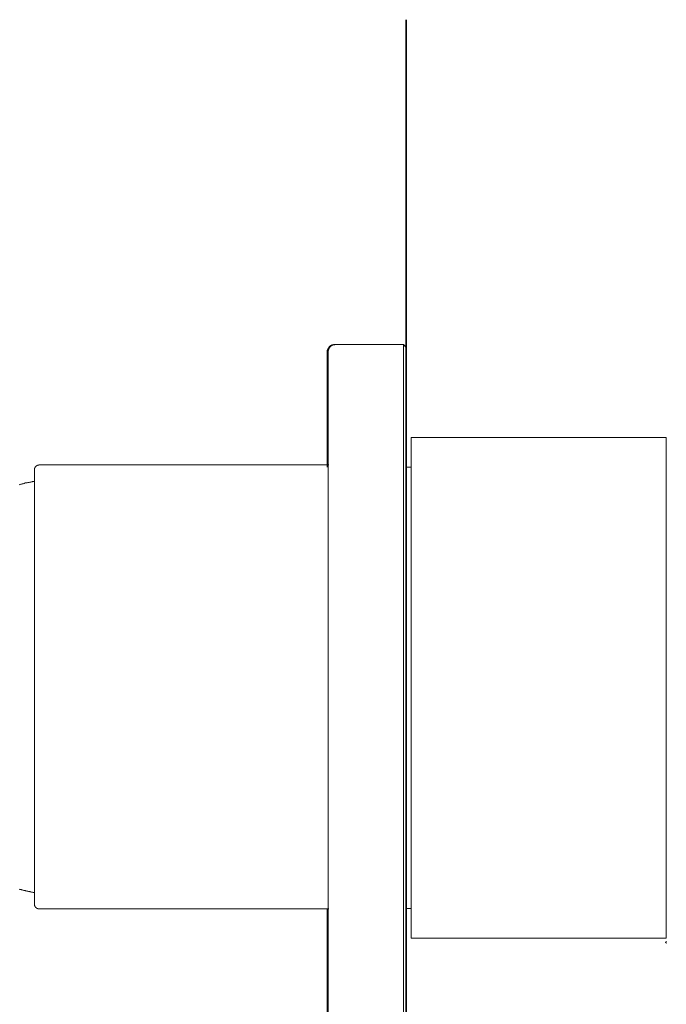
# Model space of a CAD drawing. Units: inches. Extents: x 6.9 to 89.9, y 222 to 281.2.
# Drawn here: x 74.1 to 81.5, y 251.2 to 262.4 of the extents above; entities that cross this region are included whole.
import ezdxf

# ---------------------------------------------------------------- set-up
doc = ezdxf.new("R2010")
doc.units = ezdxf.units.IN
doc.header["$MEASUREMENT"] = 0
doc.layers.add('图层 1', color=7, linetype='Continuous')

msp = doc.modelspace()

# ---------------------------------------------------------------- linework, layer by layer
at = {"layer": '图层 1', "lineweight": 35}
msp.add_lwpolyline([(78.53, 262.416), (78.53, 239.427)], dxfattribs=at)
at = {"layer": '图层 1', "lineweight": 9}
for points in [[(77.714, 258.709), (77.711, 258.709), (77.707, 258.709), (77.704, 258.709), (77.7, 258.705), (77.697, 258.705), (77.693, 258.705), (77.69, 258.705), (77.687, 258.705), (77.687, 258.702), (77.683, 258.702), (77.679, 258.702), (77.679, 258.698), (77.676, 258.698), (77.672, 258.698), (77.672, 258.695), (77.669, 258.695), (77.665, 258.695), (77.665, 258.691), (77.662, 258.691), (77.662, 258.687), (77.658, 258.687), (77.655, 258.684), (77.651, 258.68), (77.648, 258.68), (77.648, 258.677), (77.644, 258.674), (77.644, 258.67), (77.641, 258.67), (77.641, 258.667), (77.637, 258.663), (77.637, 258.659), (77.634, 258.659), (77.634, 258.656), (77.634, 258.652), (77.63, 258.649), (77.63, 258.646), (77.63, 258.642), (77.627, 258.638), (77.627, 258.635), (77.627, 258.631), (77.627, 258.628), (77.627, 258.625), (77.627, 258.621), (77.627, 258.617)], [(77.627, 257.307), (77.627, 258.617)], [(77.725, 258.709), (77.721, 258.709), (77.718, 258.709), (77.714, 258.709), (77.714, 258.705), (77.711, 258.705), (77.707, 258.705), (77.704, 258.705), (77.7, 258.705), (77.697, 258.702), (77.693, 258.702), (77.69, 258.702), (77.69, 258.698), (77.687, 258.698), (77.683, 258.698), (77.683, 258.695), (77.679, 258.695), (77.676, 258.695), (77.676, 258.691), (77.672, 258.691), (77.672, 258.687), (77.669, 258.687), (77.665, 258.684), (77.665, 258.68), (77.662, 258.68), (77.658, 258.677), (77.658, 258.674), (77.655, 258.674), (77.655, 258.67), (77.651, 258.67), (77.651, 258.667), (77.651, 258.663), (77.648, 258.663), (77.648, 258.659), (77.644, 258.656), (77.644, 258.652), (77.644, 258.649), (77.641, 258.649), (77.641, 258.646), (77.641, 258.642), (77.641, 258.638), (77.637, 258.638), (77.637, 258.635), (77.637, 258.631), (77.637, 258.628), (77.637, 258.625), (77.637, 258.621), (77.637, 258.617)], [(77.637, 250.956), (77.637, 258.617)], [(77.725, 258.709), (77.714, 258.709)], [(78.499, 258.709), (77.725, 258.709)], [(78.53, 258.674), (78.499, 258.709)], [(78.499, 255.188), (78.499, 258.709)], [(78.53, 258.674), (78.53, 255.184)], [(81.496, 257.644), (78.586, 257.644)], [(78.586, 251.93), (78.586, 257.644)], [(81.496, 257.644), (81.496, 257.062)], [(74.339, 257.334), (74.335, 257.334), (74.335, 257.33), (74.331, 257.33), (74.327, 257.33), (74.323, 257.33), (74.32, 257.33), (74.32, 257.327), (74.316, 257.327), (74.312, 257.327), (74.312, 257.323), (74.308, 257.323), (74.305, 257.319), (74.301, 257.319), (74.301, 257.316), (74.297, 257.316), (74.297, 257.311), (74.293, 257.307), (74.293, 257.304), (74.289, 257.304), (74.289, 257.3), (74.289, 257.296), (74.286, 257.296), (74.286, 257.293), (74.286, 257.289), (74.286, 257.285), (74.286, 257.281), (74.286, 257.277)], [(74.286, 255.136), (74.286, 257.277)], [(77.647, 257.334), (74.339, 257.334)], [(78.586, 257.307), (78.53, 257.307)], [(74.286, 257.148), (74.278, 257.144), (74.271, 257.144), (74.263, 257.144), (74.259, 257.141), (74.251, 257.141), (74.244, 257.137), (74.236, 257.137), (74.233, 257.137), (74.225, 257.133), (74.217, 257.133), (74.21, 257.133), (74.202, 257.129), (74.198, 257.129), (74.19, 257.126), (74.183, 257.126), (74.176, 257.126), (74.172, 257.122), (74.164, 257.122), (74.156, 257.118), (74.149, 257.118), (74.145, 257.118), (74.138, 257.114), (74.13, 257.114), (74.123, 257.11), (74.119, 257.11), (74.111, 257.106)], [(81.496, 257.062), (81.496, 251.93)], [(81.496, 255.545), (81.496, 255.535), (81.496, 255.528), (81.496, 255.517), (81.496, 255.507), (81.496, 255.489), (81.496, 255.471), (81.496, 255.433), (81.496, 255.416), (81.496, 255.398)], [(81.496, 255.398), (81.496, 255.38), (81.496, 255.36), (81.496, 255.321), (81.496, 255.247), (81.496, 255.209), (81.496, 255.17), (81.496, 255.153), (81.496, 255.135), (81.496, 255.114), (81.496, 255.097), (81.496, 255.076), (81.496, 255.058), (81.496, 255.037), (81.496, 255.02), (81.496, 254.999), (81.496, 254.981), (81.496, 254.96), (81.496, 254.943), (81.496, 254.789), (81.496, 254.631), (81.496, 254.613), (81.496, 254.592), (81.496, 254.575), (81.496, 254.554), (81.496, 254.536), (81.496, 254.515), (81.496, 254.498), (81.496, 254.477), (81.496, 254.459), (81.496, 254.438), (81.496, 254.421), (81.496, 254.403), (81.496, 254.365), (81.496, 254.326), (81.496, 254.288), (81.496, 254.249), (81.496, 254.214), (81.496, 254.193), (81.496, 254.175)], [(74.286, 252.321), (74.286, 255.136)], [(78.499, 250.865), (78.499, 255.188)], [(78.53, 255.184), (78.53, 250.9)], [(81.496, 254.175), (81.496, 254.158), (81.496, 254.137), (81.496, 254.102), (81.496, 254.084), (81.496, 254.063), (81.496, 254.046), (81.496, 254.039), (81.496, 254.028)], [(81.496, 252.045), (81.496, 252.049), (81.496, 252.052), (81.496, 252.056), (81.496, 252.06), (81.496, 252.063), (81.496, 252.066), (81.496, 252.07), (81.496, 252.074), (81.496, 252.077), (81.496, 252.081), (81.496, 252.084), (81.496, 252.087), (81.496, 252.091), (81.496, 252.095), (81.496, 252.098), (81.496, 252.101), (81.496, 252.105), (81.496, 252.108), (81.496, 252.112), (81.496, 252.116), (81.496, 252.119), (81.496, 252.123), (81.496, 252.126), (81.496, 252.13), (81.496, 252.137), (81.496, 252.14), (81.496, 252.144), (81.496, 252.147), (81.496, 252.151), (81.496, 252.157), (81.496, 252.161), (81.496, 252.164), (81.496, 252.168), (81.496, 252.175), (81.496, 252.179), (81.496, 252.182), (81.496, 252.185), (81.496, 252.193), (81.496, 252.196), (81.496, 252.2), (81.496, 252.207), (81.496, 252.21), (81.496, 252.217), (81.496, 252.224), (81.496, 252.234), (81.496, 252.245), (81.496, 252.256), (81.496, 252.266), (81.496, 252.277), (81.496, 252.287), (81.496, 252.298), (81.496, 252.308), (81.496, 252.322), (81.496, 252.333), (81.496, 252.343), (81.496, 252.354), (81.496, 252.368), (81.496, 252.378), (81.496, 252.392), (81.496, 252.403), (81.496, 252.417), (81.496, 252.431), (81.496, 252.441), (81.496, 252.455), (81.496, 252.469), (81.496, 252.48), (81.496, 252.494), (81.496, 252.508), (81.496, 252.522), (81.496, 252.536), (81.496, 252.55), (81.496, 252.564), (81.496, 252.578), (81.496, 252.585), (81.496, 252.595), (81.496, 252.602), (81.496, 252.61), (81.496, 252.616), (81.496, 252.624), (81.496, 252.63), (81.496, 252.637), (81.496, 252.655), (81.496, 252.669), (81.496, 252.683), (81.496, 252.701), (81.496, 252.715), (81.496, 252.732), (81.496, 252.75), (81.496, 252.764), (81.496, 252.781), (81.496, 252.799), (81.496, 252.813), (81.496, 252.83), (81.496, 252.848), (81.496, 252.865), (81.496, 252.883), (81.496, 252.897), (81.496, 252.914), (81.496, 252.932), (81.496, 252.949), (81.496, 252.967), (81.496, 252.984), (81.496, 253.002), (81.496, 253.023), (81.496, 253.04), (81.496, 253.058), (81.496, 253.075), (81.496, 253.093), (81.496, 253.114), (81.496, 253.131), (81.496, 253.149), (81.496, 253.17), (81.496, 253.187), (81.496, 253.209), (81.496, 253.226), (81.496, 253.247), (81.496, 253.264), (81.496, 253.285), (81.496, 253.307), (81.496, 253.324), (81.496, 253.345), (81.496, 253.366), (81.496, 253.384), (81.496, 253.405), (81.496, 253.426), (81.496, 253.447), (81.496, 253.468), (81.496, 253.489), (81.496, 253.51), (81.496, 253.531), (81.496, 253.552), (81.496, 253.573), (81.496, 253.594), (81.496, 253.615), (81.496, 253.636), (81.496, 253.657), (81.496, 253.678), (81.496, 253.699), (81.496, 253.72), (81.496, 253.741), (81.496, 253.762), (81.496, 253.787), (81.496, 253.808), (81.496, 253.829), (81.496, 253.85), (81.496, 253.874), (81.496, 253.895), (81.496, 253.916), (81.496, 253.937), (81.496, 253.962), (81.496, 253.983), (81.496, 254.004), (81.496, 254.028)], [(74.111, 252.488), (74.119, 252.484), (74.126, 252.484), (74.134, 252.484), (74.138, 252.48), (74.145, 252.48), (74.153, 252.476), (74.156, 252.476), (74.164, 252.473), (74.172, 252.473), (74.179, 252.473), (74.183, 252.469), (74.19, 252.469), (74.198, 252.465), (74.206, 252.465), (74.21, 252.465), (74.217, 252.461), (74.225, 252.461), (74.233, 252.461), (74.236, 252.458), (74.244, 252.458), (74.251, 252.454), (74.259, 252.454), (74.263, 252.454), (74.271, 252.45), (74.278, 252.45), (74.286, 252.45)], [(74.286, 252.321), (74.286, 252.317), (74.286, 252.314), (74.286, 252.309), (74.286, 252.305), (74.286, 252.302), (74.289, 252.298), (74.289, 252.295), (74.289, 252.291), (74.293, 252.291), (74.293, 252.287), (74.297, 252.287), (74.297, 252.283), (74.301, 252.279), (74.305, 252.279), (74.305, 252.275), (74.308, 252.275), (74.308, 252.272), (74.312, 252.272), (74.312, 252.267), (74.316, 252.267), (74.32, 252.267), (74.323, 252.267), (74.323, 252.264), (74.327, 252.264), (74.331, 252.264), (74.335, 252.264), (74.339, 252.264)], [(74.339, 252.264), (77.647, 252.264)], [(77.627, 250.956), (77.627, 252.266)], [(78.53, 252.266), (78.586, 252.266)], [(81.496, 251.958), (81.496, 251.961), (81.496, 251.965), (81.496, 251.968), (81.496, 251.972), (81.496, 251.975), (81.496, 251.979), (81.496, 251.982), (81.496, 251.986), (81.496, 251.989), (81.496, 251.993), (81.496, 251.996), (81.496, 252), (81.496, 252.003), (81.496, 252.007), (81.496, 252.01), (81.496, 252.014), (81.496, 252.017), (81.496, 252.021), (81.496, 252.024), (81.496, 252.028), (81.496, 252.031), (81.496, 252.035), (81.496, 252.038), (81.496, 252.042), (81.496, 252.045)], [(78.586, 251.93), (81.496, 251.93)], [(81.489, 251.881), (81.489, 251.877), (81.493, 251.877), (81.493, 251.874), (81.496, 251.874), (81.496, 251.87), (81.5, 251.87)]]:
    msp.add_lwpolyline(points, dxfattribs=at)
for points, knots in [([(81.496, 255.545), (81.496, 255.545), (81.496, 255.601), (81.496, 255.601), (81.496, 255.601), (81.496, 255.654), (81.496, 255.654), (81.496, 255.654), (81.496, 255.682), (81.496, 255.682), (81.496, 255.682), (81.496, 255.71), (81.496, 255.71), (81.496, 255.71), (81.496, 255.738), (81.496, 255.738), (81.496, 255.738), (81.496, 255.766), (81.496, 255.766), (81.496, 255.766), (81.496, 255.79), (81.496, 255.79), (81.496, 255.79), (81.496, 255.818), (81.496, 255.818), (81.496, 255.818), (81.496, 255.846), (81.496, 255.846), (81.496, 255.846), (81.496, 255.871), (81.496, 255.871), (81.496, 255.871), (81.496, 255.899), (81.496, 255.899), (81.496, 255.899), (81.496, 255.923), (81.496, 255.923), (81.496, 255.923), (81.496, 255.952), (81.496, 255.952), (81.496, 255.952), (81.496, 255.976), (81.496, 255.976), (81.496, 255.976), (81.496, 256.004), (81.496, 256.004), (81.496, 256.004), (81.496, 256.028), (81.496, 256.028), (81.496, 256.028), (81.496, 256.057), (81.496, 256.057), (81.496, 256.057), (81.496, 256.081), (81.496, 256.081), (81.496, 256.081), (81.496, 256.106), (81.496, 256.106), (81.496, 256.106), (81.496, 256.134), (81.496, 256.134), (81.496, 256.134), (81.496, 256.158), (81.496, 256.158), (81.496, 256.158), (81.496, 256.183), (81.496, 256.183), (81.496, 256.183), (81.496, 256.207), (81.496, 256.207), (81.496, 256.207), (81.496, 256.232), (81.496, 256.232), (81.496, 256.232), (81.496, 256.256), (81.496, 256.256), (81.496, 256.256), (81.496, 256.281), (81.496, 256.281), (81.496, 256.281), (81.496, 256.305), (81.496, 256.305), (81.496, 256.305), (81.496, 256.33), (81.496, 256.33), (81.496, 256.33), (81.496, 256.354), (81.496, 256.354), (81.496, 256.354), (81.496, 256.379), (81.496, 256.379), (81.496, 256.379), (81.496, 256.403), (81.496, 256.403), (81.496, 256.403), (81.496, 256.414), (81.496, 256.414), (81.496, 256.414), (81.496, 256.424), (81.496, 256.424), (81.496, 256.424), (81.496, 256.438), (81.496, 256.438), (81.496, 256.438), (81.496, 256.449), (81.496, 256.449), (81.496, 256.449), (81.496, 256.459), (81.496, 256.459), (81.496, 256.459), (81.496, 256.473), (81.496, 256.473), (81.496, 256.473), (81.496, 256.484), (81.496, 256.484), (81.496, 256.484), (81.496, 256.495), (81.496, 256.495), (81.496, 256.495), (81.496, 256.505), (81.496, 256.505), (81.496, 256.505), (81.496, 256.519), (81.496, 256.519), (81.496, 256.519), (81.496, 256.529), (81.496, 256.529), (81.496, 256.529), (81.496, 256.54), (81.496, 256.54), (81.496, 256.54), (81.496, 256.551), (81.496, 256.551), (81.496, 256.551), (81.496, 256.565), (81.496, 256.565), (81.496, 256.565), (81.496, 256.575), (81.496, 256.575), (81.496, 256.575), (81.496, 256.586), (81.496, 256.586), (81.496, 256.586), (81.496, 256.596), (81.496, 256.596), (81.496, 256.596), (81.496, 256.607), (81.496, 256.607), (81.496, 256.607), (81.496, 256.617), (81.496, 256.617), (81.496, 256.617), (81.496, 256.631), (81.496, 256.631), (81.496, 256.631), (81.496, 256.642), (81.496, 256.642), (81.496, 256.642), (81.496, 256.652), (81.496, 256.652), (81.496, 256.652), (81.496, 256.663), (81.496, 256.663), (81.496, 256.663), (81.496, 256.673), (81.496, 256.673), (81.496, 256.673), (81.496, 256.684), (81.496, 256.684), (81.496, 256.684), (81.496, 256.694), (81.496, 256.694), (81.496, 256.694), (81.496, 256.705), (81.496, 256.705), (81.496, 256.705), (81.496, 256.715), (81.496, 256.715), (81.496, 256.715), (81.496, 256.726), (81.496, 256.726), (81.496, 256.726), (81.496, 256.736), (81.496, 256.736), (81.496, 256.736), (81.496, 256.747), (81.496, 256.747), (81.496, 256.747), (81.496, 256.757), (81.496, 256.757), (81.496, 256.757), (81.496, 256.768), (81.496, 256.768), (81.496, 256.768), (81.496, 256.778), (81.496, 256.778), (81.496, 256.778), (81.496, 256.789), (81.496, 256.789), (81.496, 256.789), (81.496, 256.799), (81.496, 256.799), (81.496, 256.799), (81.496, 256.81), (81.496, 256.81), (81.496, 256.81), (81.496, 256.817), (81.496, 256.817), (81.496, 256.817), (81.496, 256.827), (81.496, 256.827), (81.496, 256.827), (81.496, 256.838), (81.496, 256.838), (81.496, 256.838), (81.496, 256.848), (81.496, 256.848), (81.496, 256.848), (81.496, 256.859), (81.496, 256.859), (81.496, 256.859), (81.496, 256.869), (81.496, 256.869), (81.496, 256.869), (81.496, 256.876), (81.496, 256.876), (81.496, 256.876), (81.496, 256.887), (81.496, 256.887), (81.496, 256.887), (81.496, 256.897), (81.496, 256.897), (81.496, 256.897), (81.496, 256.908), (81.496, 256.908), (81.496, 256.908), (81.496, 256.915), (81.496, 256.915), (81.496, 256.915), (81.496, 256.925), (81.496, 256.925), (81.496, 256.925), (81.496, 256.936), (81.496, 256.936), (81.496, 256.936), (81.496, 256.943), (81.496, 256.943), (81.496, 256.943), (81.496, 256.953), (81.496, 256.953), (81.496, 256.953), (81.496, 256.964), (81.496, 256.964), (81.496, 256.964), (81.496, 256.971), (81.496, 256.971), (81.496, 256.971), (81.496, 256.982), (81.496, 256.982), (81.496, 256.982), (81.496, 256.989), (81.496, 256.989), (81.496, 256.989), (81.496, 256.999), (81.496, 256.999), (81.496, 256.999), (81.496, 257.006), (81.496, 257.006), (81.496, 257.006), (81.496, 257.017), (81.496, 257.017), (81.496, 257.017), (81.496, 257.027), (81.496, 257.027), (81.496, 257.027), (81.496, 257.034), (81.496, 257.034), (81.496, 257.034), (81.496, 257.045), (81.496, 257.045), (81.496, 257.045), (81.496, 257.051), (81.496, 257.051), (81.496, 257.051), (81.496, 257.058), (81.496, 257.058), (81.496, 257.058), (81.496, 257.069), (81.496, 257.069), (81.496, 257.069), (81.496, 257.076), (81.496, 257.076), (81.496, 257.076), (81.496, 257.087), (81.496, 257.087), (81.496, 257.087), (81.496, 257.094), (81.496, 257.094), (81.496, 257.094), (81.496, 257.1), (81.496, 257.1), (81.496, 257.1), (81.496, 257.111), (81.496, 257.111), (81.496, 257.111), (81.496, 257.118), (81.496, 257.118), (81.496, 257.118), (81.496, 257.125), (81.496, 257.125), (81.496, 257.125), (81.496, 257.136), (81.496, 257.136), (81.496, 257.136), (81.496, 257.143), (81.496, 257.143), (81.496, 257.143), (81.496, 257.15), (81.496, 257.15), (81.496, 257.15), (81.496, 257.16), (81.496, 257.16), (81.496, 257.16), (81.496, 257.167), (81.496, 257.167), (81.496, 257.167), (81.496, 257.174), (81.496, 257.174), (81.496, 257.174), (81.496, 257.181), (81.496, 257.181), (81.496, 257.181), (81.496, 257.188), (81.496, 257.188), (81.496, 257.188), (81.496, 257.199), (81.496, 257.199), (81.496, 257.199), (81.496, 257.206), (81.496, 257.206), (81.496, 257.206), (81.496, 257.213), (81.496, 257.213), (81.496, 257.213), (81.496, 257.22), (81.496, 257.22), (81.496, 257.22), (81.496, 257.227), (81.496, 257.227), (81.496, 257.227), (81.496, 257.234), (81.496, 257.234), (81.496, 257.234), (81.496, 257.241), (81.496, 257.241), (81.496, 257.241), (81.496, 257.248), (81.496, 257.248), (81.496, 257.248), (81.496, 257.255), (81.496, 257.255), (81.496, 257.255), (81.496, 257.262), (81.496, 257.262), (81.496, 257.262), (81.496, 257.269), (81.496, 257.269), (81.496, 257.269), (81.496, 257.276), (81.496, 257.276), (81.496, 257.276), (81.496, 257.283), (81.496, 257.283), (81.496, 257.283), (81.496, 257.29), (81.496, 257.29), (81.496, 257.29), (81.496, 257.297), (81.496, 257.297), (81.496, 257.297), (81.496, 257.304), (81.496, 257.304), (81.496, 257.304), (81.496, 257.311), (81.496, 257.311), (81.496, 257.311), (81.496, 257.318), (81.496, 257.318), (81.496, 257.318), (81.496, 257.321), (81.496, 257.321), (81.496, 257.321), (81.496, 257.328), (81.496, 257.328), (81.496, 257.328), (81.496, 257.335), (81.496, 257.335), (81.496, 257.335), (81.496, 257.342), (81.496, 257.342), (81.496, 257.342), (81.496, 257.349), (81.496, 257.349), (81.496, 257.349), (81.496, 257.353), (81.496, 257.353), (81.496, 257.353), (81.496, 257.36), (81.496, 257.36), (81.496, 257.36), (81.496, 257.367), (81.496, 257.367), (81.496, 257.367), (81.496, 257.37), (81.496, 257.37), (81.496, 257.37), (81.496, 257.378), (81.496, 257.378), (81.496, 257.378), (81.496, 257.384), (81.496, 257.384), (81.496, 257.384), (81.496, 257.388), (81.496, 257.388), (81.496, 257.388), (81.496, 257.395), (81.496, 257.395), (81.496, 257.395), (81.496, 257.398), (81.496, 257.398), (81.496, 257.398), (81.496, 257.405), (81.496, 257.405), (81.496, 257.405), (81.496, 257.409), (81.496, 257.409), (81.496, 257.409), (81.496, 257.416), (81.496, 257.416), (81.496, 257.416), (81.496, 257.419), (81.496, 257.419), (81.496, 257.419), (81.496, 257.426), (81.496, 257.426), (81.496, 257.426), (81.496, 257.43), (81.496, 257.43), (81.496, 257.43), (81.496, 257.437), (81.496, 257.437), (81.496, 257.437), (81.496, 257.44), (81.496, 257.44), (81.496, 257.44), (81.496, 257.448), (81.496, 257.448), (81.496, 257.448), (81.496, 257.451), (81.496, 257.451), (81.496, 257.451), (81.496, 257.454), (81.496, 257.454), (81.496, 257.454), (81.496, 257.461), (81.496, 257.461), (81.496, 257.461), (81.496, 257.465), (81.496, 257.465), (81.496, 257.465), (81.496, 257.468), (81.496, 257.468), (81.496, 257.468), (81.496, 257.475), (81.496, 257.475), (81.496, 257.475), (81.496, 257.479), (81.496, 257.479), (81.496, 257.479), (81.496, 257.482), (81.496, 257.482), (81.496, 257.482), (81.496, 257.486), (81.496, 257.486), (81.496, 257.486), (81.496, 257.489), (81.496, 257.489), (81.496, 257.489), (81.496, 257.496), (81.496, 257.496), (81.496, 257.496), (81.496, 257.5), (81.496, 257.5), (81.496, 257.5), (81.496, 257.503), (81.496, 257.503), (81.496, 257.503), (81.496, 257.507), (81.496, 257.507), (81.496, 257.507), (81.496, 257.51), (81.496, 257.51), (81.496, 257.51), (81.496, 257.514), (81.496, 257.514), (81.496, 257.514), (81.496, 257.518), (81.496, 257.518), (81.496, 257.518), (81.496, 257.525), (81.496, 257.525), (81.496, 257.525), (81.496, 257.528), (81.496, 257.528), (81.496, 257.528), (81.496, 257.532), (81.496, 257.532), (81.496, 257.532), (81.496, 257.535), (81.496, 257.535), (81.496, 257.535), (81.496, 257.539), (81.496, 257.539), (81.496, 257.539), (81.496, 257.542), (81.496, 257.542), (81.496, 257.542), (81.496, 257.546), (81.496, 257.546), (81.496, 257.546), (81.496, 257.549), (81.496, 257.549), (81.496, 257.549), (81.496, 257.553), (81.496, 257.553), (81.496, 257.553), (81.496, 257.556), (81.496, 257.556), (81.496, 257.556), (81.496, 257.559), (81.496, 257.559), (81.496, 257.559), (81.496, 257.563), (81.496, 257.563), (81.496, 257.563), (81.496, 257.567), (81.496, 257.567), (81.496, 257.567), (81.496, 257.57), (81.496, 257.57), (81.496, 257.57), (81.496, 257.574), (81.496, 257.574), (81.496, 257.574), (81.496, 257.577), (81.496, 257.577), (81.496, 257.577), (81.496, 257.58), (81.496, 257.58), (81.496, 257.58), (81.496, 257.584), (81.496, 257.584), (81.496, 257.584), (81.496, 257.588), (81.496, 257.588), (81.496, 257.588), (81.496, 257.591), (81.496, 257.591), (81.496, 257.591), (81.496, 257.595), (81.496, 257.595), (81.496, 257.595), (81.496, 257.598), (81.496, 257.598), (81.496, 257.598), (81.496, 257.602), (81.496, 257.602), (81.496, 257.602), (81.496, 257.605), (81.496, 257.605), (81.496, 257.605), (81.496, 257.609), (81.496, 257.609), (81.496, 257.609), (81.496, 257.612), (81.496, 257.612), (81.496, 257.612), (81.496, 257.616), (81.496, 257.616), (81.496, 257.616), (81.496, 257.612), (81.496, 257.612), (81.496, 257.612), (81.496, 257.609), (81.496, 257.609)], [0, 0, 0, 0, 1, 1, 1, 2, 2, 2, 3, 3, 3, 4, 4, 4, 5, 5, 5, 6, 6, 6, 7, 7, 7, 8, 8, 8, 9, 9, 9, 10, 10, 10, 11, 11, 11, 12, 12, 12, 13, 13, 13, 14, 14, 14, 15, 15, 15, 16, 16, 16, 17, 17, 17, 18, 18, 18, 19, 19, 19, 20, 20, 20, 21, 21, 21, 22, 22, 22, 23, 23, 23, 24, 24, 24, 25, 25, 25, 26, 26, 26, 27, 27, 27, 28, 28, 28, 29, 29, 29, 30, 30, 30, 31, 31, 31, 32, 32, 32, 33, 33, 33, 34, 34, 34, 35, 35, 35, 36, 36, 36, 37, 37, 37, 38, 38, 38, 39, 39, 39, 40, 40, 40, 41, 41, 41, 42, 42, 42, 43, 43, 43, 44, 44, 44, 45, 45, 45, 46, 46, 46, 47, 47, 47, 48, 48, 48, 49, 49, 49, 50, 50, 50, 51, 51, 51, 52, 52, 52, 53, 53, 53, 54, 54, 54, 55, 55, 55, 56, 56, 56, 57, 57, 57, 58, 58, 58, 59, 59, 59, 60, 60, 60, 61, 61, 61, 62, 62, 62, 63, 63, 63, 64, 64, 64, 65, 65, 65, 66, 66, 66, 67, 67, 67, 68, 68, 68, 69, 69, 69, 70, 70, 70, 71, 71, 71, 72, 72, 72, 73, 73, 73, 74, 74, 74, 75, 75, 75, 76, 76, 76, 77, 77, 77, 78, 78, 78, 79, 79, 79, 80, 80, 80, 81, 81, 81, 82, 82, 82, 83, 83, 83, 84, 84, 84, 85, 85, 85, 86, 86, 86, 87, 87, 87, 88, 88, 88, 89, 89, 89, 90, 90, 90, 91, 91, 91, 92, 92, 92, 93, 93, 93, 94, 94, 94, 95, 95, 95, 96, 96, 96, 97, 97, 97, 98, 98, 98, 99, 99, 99, 100, 100, 100, 101, 101, 101, 102, 102, 102, 103, 103, 103, 104, 104, 104, 105, 105, 105, 106, 106, 106, 107, 107, 107, 108, 108, 108, 109, 109, 109, 110, 110, 110, 111, 111, 111, 112, 112, 112, 113, 113, 113, 114, 114, 114, 115, 115, 115, 116, 116, 116, 117, 117, 117, 118, 118, 118, 119, 119, 119, 120, 120, 120, 121, 121, 121, 122, 122, 122, 123, 123, 123, 124, 124, 124, 125, 125, 125, 126, 126, 126, 127, 127, 127, 128, 128, 128, 129, 129, 129, 130, 130, 130, 131, 131, 131, 132, 132, 132, 133, 133, 133, 134, 134, 134, 135, 135, 135, 136, 136, 136, 137, 137, 137, 138, 138, 138, 139, 139, 139, 140, 140, 140, 141, 141, 141, 142, 142, 142, 143, 143, 143, 144, 144, 144, 145, 145, 145, 146, 146, 146, 147, 147, 147, 148, 148, 148, 149, 149, 149, 150, 150, 150, 151, 151, 151, 152, 152, 152, 153, 153, 153, 154, 154, 154, 155, 155, 155, 156, 156, 156, 157, 157, 157, 158, 158, 158, 159, 159, 159, 160, 160, 160, 161, 161, 161, 162, 162, 162, 163, 163, 163, 164, 164, 164, 165, 165, 165, 166, 166, 166, 167, 167, 167, 168, 168, 168, 169, 169, 169, 170, 170, 170, 171, 171, 171, 172, 172, 172, 173, 173, 173, 174, 174, 174, 175, 175, 175, 176, 176, 176, 177, 177, 177, 178, 178, 178, 179, 179, 179, 180, 180, 180, 181, 181, 181, 182, 182, 182, 183, 183, 183, 184, 184, 184, 185, 185, 185, 186, 186, 186, 187, 187, 187, 188, 188, 188, 189, 189, 189, 190, 190, 190, 191, 191, 191, 192, 192, 192, 193, 193, 193, 194, 194, 194, 195, 195, 195, 196, 196, 196, 197, 197, 197, 198, 198, 198, 198]), ([(81.496, 251.895), (81.496, 251.895), (81.496, 251.891), (81.496, 251.891), (81.496, 251.891), (81.496, 251.888), (81.496, 251.888), (81.496, 251.888), (81.496, 251.884), (81.496, 251.884), (81.496, 251.884), (81.496, 251.881), (81.496, 251.881), (81.496, 251.881), (81.496, 251.884), (81.496, 251.884), (81.496, 251.884), (81.496, 251.888), (81.496, 251.888)], [0, 0, 0, 0, 1, 1, 1, 2, 2, 2, 3, 3, 3, 4, 4, 4, 5, 5, 5, 6, 6, 6, 6])]:
    msp.add_open_spline(points, degree=3, knots=knots, dxfattribs=at)

doc.saveas('drawing.dxf')
